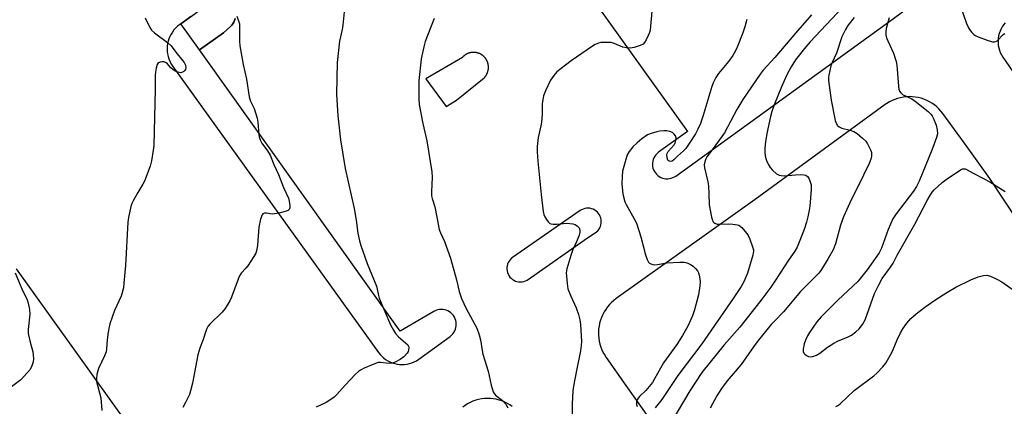
# Model space of a CAD drawing. Units: inches. Extents: x 1249765 to 1255765, y 521454 to 525454.
# Drawn here: x 1253359 to 1253721, y 521720 to 521862 of the extents above; entities that cross this region are included whole.
import ezdxf

# ---------------------------------------------------------------- set-up
doc = ezdxf.new("R2010")
doc.units = ezdxf.units.IN
doc.header["$MEASUREMENT"] = 0
for name, color, linetype in [('CULTRL-Pad', 6, 'Continuous'), ('TRANS-Parking Lot', 4, 'Continuous'), ('Undefined', 1, 'Continuous')]:
    doc.layers.add(name, color=color, linetype=linetype)

msp = doc.modelspace()

# ---------------------------------------------------------------- linework, layer by layer
at = {"layer": 'CULTRL-Pad'}
msp.add_lwpolyline([(1253437.95, 521862.16), (1253437.75, 521861.51), (1253437.47, 521860.89), (1253437.12, 521860.3), (1253436.71, 521859.76), (1253436.23, 521859.28), (1253433.7, 521856.97), (1253424.83, 521850.75), (1253418.02, 521860.3), (1253428.95, 521868.23)], dxfattribs=at)
at = {"layer": 'TRANS-Parking Lot'}
for points in [[(1253555.01, 521889.26, 0), (1253604.24, 521820.76, 0), (1253593.54, 521813.07, 0), (1253593.03, 521812.66, 0), (1253592.58, 521812.18, 0), (1253592.18, 521811.66, 0), (1253591.86, 521811.09, 0), (1253591.6, 521810.48, 0), (1253591.43, 521809.85, 0), (1253591.33, 521809.2, 0), (1253591.3, 521808.55, 0), (1253591.36, 521807.89, 0), (1253591.5, 521807.25, 0), (1253591.72, 521806.63, 0), (1253592.01, 521806.04, 0), (1253592.36, 521805.49, 0), (1253592.79, 521804.99, 0), (1253593.27, 521804.54, 0), (1253593.8, 521804.16, 0), (1253594.37, 521803.84, 0), (1253594.98, 521803.59, 0), (1253595.61, 521803.42, 0), (1253596.26, 521803.33, 0), (1253596.92, 521803.32, 0), (1253597.57, 521803.39, 0), (1253598.21, 521803.53, 0), (1253598.83, 521803.76, 0), (1253599.42, 521804.05, 0), (1253599.85, 521804.33, 0), (1253678.52, 521861.28, 0), (1253737.61, 521904.68, 0)], [(1253421.59, 521862.89, 0), (1253419.69, 521861.52, 0), (1253418.02, 521860.3, 0), (1253417.49, 521859.92, 0), (1253416.75, 521859.34, 0), (1253416.07, 521858.69, 0), (1253415.44, 521857.99, 0), (1253414.88, 521857.24, 0), (1253414.38, 521856.44, 0), (1253413.95, 521855.61, 0), (1253413.6, 521854.74, 0), (1253413.32, 521853.84, 0), (1253413.12, 521852.93, 0), (1253412.99, 521851.99, 0), (1253412.95, 521851.06, 0), (1253412.98, 521850.12, 0), (1253413.1, 521849.19, 0), (1253413.29, 521848.27, 0), (1253413.56, 521847.37, 0), (1253413.91, 521846.5, 0), (1253414.33, 521845.66, 0), (1253415.02, 521844.56, 0), (1253490.62, 521739.58, 0), (1253491.19, 521738.86, 0), (1253491.82, 521738.18, 0), (1253492.5, 521737.56, 0), (1253493.24, 521737.01, 0), (1253494.02, 521736.52, 0), (1253494.84, 521736.1, 0), (1253495.69, 521735.75, 0), (1253496.57, 521735.48, 0), (1253497.48, 521735.28, 0), (1253498.39, 521735.16, 0), (1253499.31, 521735.13, 0), (1253500.23, 521735.17, 0), (1253501.15, 521735.29, 0), (1253502.05, 521735.5, 0), (1253502.92, 521735.77, 0), (1253503.78, 521736.13, 0), (1253504.59, 521736.55, 0), (1253505.49, 521737.13, 0), (1253516.94, 521745.46, 0), (1253517.45, 521745.88, 0), (1253517.91, 521746.36, 0), (1253518.3, 521746.89, 0), (1253518.63, 521747.47, 0), (1253518.88, 521748.08, 0), (1253519.06, 521748.72, 0), (1253519.17, 521749.37, 0), (1253519.19, 521750.03, 0), (1253519.13, 521750.69, 0), (1253519, 521751.34, 0), (1253518.78, 521751.97, 0), (1253518.5, 521752.57, 0), (1253518.14, 521753.12, 0), (1253517.72, 521753.63, 0), (1253517.24, 521754.09, 0), (1253516.71, 521754.49, 0), (1253516.13, 521754.81, 0), (1253515.52, 521755.07, 0), (1253514.88, 521755.25, 0), (1253514.23, 521755.35, 0), (1253513.57, 521755.38, 0), (1253512.91, 521755.32, 0), (1253512.26, 521755.19, 0), (1253511.63, 521754.97, 0), (1253510.92, 521754.62, 0), (1253498.59, 521747.36, 0), (1253424.83, 521850.75, 0), (1253430.66, 521854.84, 0), (1253433.7, 521856.97, 0), (1253436.23, 521859.28, 0), (1253436.71, 521859.76, 0), (1253437.12, 521860.3, 0), (1253437.47, 521860.89, 0), (1253437.75, 521861.51, 0), (1253437.95, 521862.16, 0)], [(1253720.95, 521860.62, 0), (1253720.37, 521859.93, 0), (1253719.86, 521859.19, 0), (1253719.41, 521858.41, 0), (1253719.04, 521857.59, 0), (1253718.74, 521856.74, 0), (1253718.51, 521855.87, 0), (1253718.37, 521854.98, 0), (1253718.3, 521854.08, 0), (1253718.31, 521853.18, 0), (1253718.41, 521852.29, 0), (1253718.58, 521851.41, 0), (1253718.83, 521850.54, 0), (1253719.15, 521849.7, 0), (1253719.55, 521848.9, 0), (1253720.11, 521848, 0), (1253744.4, 521812.75, 0)], [(1253740.64, 521765.12, 0), (1253715.3, 521803.47, 0), (1253711.25, 521809.05, 0), (1253708.76, 521812.48, 0), (1253705.56, 521816.89, 0), (1253697.99, 521827.32, 0), (1253697.31, 521828.18, 0), (1253696.57, 521828.99, 0), (1253695.78, 521829.75, 0), (1253694.93, 521830.44, 0), (1253694.03, 521831.07, 0), (1253693.09, 521831.64, 0), (1253692.1, 521832.13, 0), (1253691.09, 521832.55, 0), (1253690.05, 521832.9, 0), (1253688.98, 521833.17, 0), (1253687.9, 521833.36, 0), (1253686.81, 521833.48, 0), (1253685.71, 521833.51, 0), (1253684.61, 521833.46, 0), (1253683.52, 521833.34, 0), (1253682.44, 521833.13, 0), (1253681.38, 521832.85, 0), (1253680.35, 521832.49, 0), (1253679.34, 521832.05, 0), (1253678.36, 521831.55, 0), (1253677.43, 521830.97, 0), (1253676.88, 521830.59, 0), (1253629.04, 521795.76, 0), (1253578.02, 521759.36, 0), (1253577.13, 521758.68, 0), (1253576.29, 521757.94, 0), (1253575.51, 521757.15, 0), (1253574.79, 521756.3, 0), (1253574.13, 521755.4, 0), (1253573.54, 521754.45, 0), (1253573.01, 521753.47, 0), (1253572.56, 521752.45, 0), (1253572.18, 521751.4, 0), (1253571.88, 521750.33, 0), (1253571.66, 521749.23, 0), (1253571.51, 521748.13, 0), (1253571.45, 521747.01, 0), (1253571.46, 521745.9, 0), (1253571.56, 521744.79, 0), (1253571.73, 521743.69, 0), (1253571.98, 521742.6, 0), (1253572.31, 521741.54, 0), (1253572.72, 521740.5, 0), (1253573.2, 521739.49, 0), (1253573.75, 521738.52, 0), (1253574.27, 521737.73, 0), (1253581.55, 521727.44, 0), (1253616.82, 521677.7, 0)], [(1253320.14, 521743.24, 0), (1253379.86, 521660.66, 0), (1253386.63, 521651.45, 0), (1253387.28, 521650.77, 0), (1253388.46, 521650.28, 0), (1253390.14, 521650.32, 0), (1253392.97, 521651.88, 0), (1253419.48, 521671.51, 0), (1253422.78, 521674.43, 0), (1253423.09, 521675.78, 0), (1253423.24, 521677.16, 0), (1253421.01, 521681.78, 0), (1253357.59, 521770.33, 0)], [(1253539.8, 521719.68, 0), (1253538.91, 521720.31, 0), (1253537.97, 521720.86, 0), (1253537, 521721.35, 0), (1253535.99, 521721.77, 0), (1253534.95, 521722.11, 0), (1253533.89, 521722.37, 0), (1253532.82, 521722.56, 0), (1253531.73, 521722.66, 0), (1253530.64, 521722.69, 0), (1253529.55, 521722.63, 0), (1253528.47, 521722.5, 0), (1253527.4, 521722.29, 0), (1253526.35, 521722, 0), (1253525.32, 521721.63, 0), (1253524.33, 521721.19, 0), (1253523.36, 521720.68, 0), (1253522.44, 521720.1, 0), (1253521.56, 521719.45, 0)]]:
    msp.add_polyline3d(points, dxfattribs=at)
for points in [[(1253508.04, 521839.99, 0), (1253515.52, 521829.89, 0), (1253519.32, 521832.26, 0), (1253529.4, 521840.38, 0), (1253529.49, 521840.47, 0), (1253529.58, 521840.56, 0), (1253529.66, 521840.66, 0), (1253529.74, 521840.75, 0), (1253529.82, 521840.85, 0), (1253529.9, 521840.96, 0), (1253529.98, 521841.06, 0), (1253530.06, 521841.17, 0), (1253530.13, 521841.28, 0), (1253530.2, 521841.39, 0), (1253530.27, 521841.5, 0), (1253530.34, 521841.62, 0), (1253530.4, 521841.74, 0), (1253530.47, 521841.87, 0), (1253530.52, 521841.99, 0), (1253530.58, 521842.12, 0), (1253530.64, 521842.25, 0), (1253530.68, 521842.38, 0), (1253530.73, 521842.51, 0), (1253530.78, 521842.65, 0), (1253530.82, 521842.78, 0), (1253530.86, 521842.92, 0), (1253530.89, 521843.06, 0), (1253530.92, 521843.2, 0), (1253530.95, 521843.34, 0), (1253530.97, 521843.48, 0), (1253530.99, 521843.63, 0), (1253531, 521843.77, 0), (1253531.01, 521843.91, 0), (1253531.02, 521844.06, 0), (1253531.03, 521844.21, 0), (1253531.03, 521844.35, 0), (1253531.02, 521844.5, 0), (1253531.02, 521844.64, 0), (1253531.01, 521844.79, 0), (1253530.99, 521844.93, 0), (1253530.97, 521845.07, 0), (1253530.95, 521845.22, 0), (1253530.92, 521845.36, 0), (1253530.89, 521845.5, 0), (1253530.86, 521845.64, 0), (1253530.82, 521845.78, 0), (1253530.78, 521845.91, 0), (1253530.74, 521846.05, 0), (1253530.69, 521846.18, 0), (1253530.64, 521846.31, 0), (1253530.59, 521846.44, 0), (1253530.53, 521846.57, 0), (1253530.47, 521846.7, 0), (1253530.41, 521846.82, 0), (1253530.35, 521846.94, 0), (1253530.28, 521847.06, 0), (1253530.21, 521847.18, 0), (1253530.14, 521847.29, 0), (1253530.06, 521847.4, 0), (1253529.99, 521847.51, 0), (1253529.91, 521847.61, 0), (1253529.83, 521847.72, 0), (1253529.75, 521847.82, 0), (1253529.66, 521847.91, 0), (1253529.58, 521848.01, 0), (1253529.49, 521848.1, 0), (1253529.41, 521848.19, 0), (1253529.32, 521848.27, 0), (1253529.23, 521848.36, 0), (1253529.13, 521848.44, 0), (1253529.04, 521848.52, 0), (1253528.94, 521848.6, 0), (1253528.84, 521848.68, 0), (1253528.73, 521848.76, 0), (1253528.63, 521848.83, 0), (1253528.52, 521848.9, 0), (1253528.4, 521848.97, 0), (1253528.29, 521849.04, 0), (1253528.17, 521849.11, 0), (1253528.05, 521849.17, 0), (1253527.93, 521849.23, 0), (1253527.81, 521849.29, 0), (1253527.68, 521849.34, 0), (1253527.55, 521849.4, 0), (1253527.42, 521849.44, 0), (1253527.29, 521849.49, 0), (1253527.16, 521849.53, 0), (1253527.02, 521849.57, 0), (1253526.89, 521849.61, 0), (1253526.75, 521849.64, 0), (1253526.61, 521849.67, 0), (1253526.47, 521849.7, 0), (1253526.32, 521849.72, 0), (1253526.18, 521849.74, 0), (1253526.04, 521849.75, 0), (1253525.89, 521849.76, 0), (1253525.75, 521849.77, 0), (1253525.61, 521849.77, 0), (1253525.46, 521849.77, 0), (1253525.31, 521849.77, 0), (1253525.17, 521849.76, 0), (1253525.03, 521849.74, 0), (1253524.88, 521849.73, 0), (1253524.74, 521849.71, 0), (1253524.6, 521849.68, 0), (1253524.45, 521849.66, 0), (1253524.31, 521849.63, 0), (1253524.17, 521849.59, 0), (1253524.04, 521849.55, 0), (1253523.9, 521849.51, 0), (1253523.77, 521849.47, 0), (1253523.63, 521849.42, 0), (1253523.5, 521849.37, 0), (1253523.37, 521849.31, 0), (1253523.24, 521849.25, 0), (1253523.12, 521849.19, 0), (1253523, 521849.13, 0), (1253522.87, 521849.06, 0), (1253522.76, 521849, 0), (1253522.64, 521848.92, 0), (1253522.53, 521848.85, 0), (1253522.42, 521848.77, 0), (1253522.31, 521848.7, 0), (1253522.2, 521848.61, 0), (1253522.1, 521848.53, 0), (1253522, 521848.45, 0), (1253521.9, 521848.36, 0), (1253521.81, 521848.28, 0), (1253521.72, 521848.19, 0), (1253521.63, 521848.1, 0), (1253521.54, 521848.01, 0), (1253521.46, 521847.92, 0)], [(1253542.12, 521765.5, 0), (1253542.75, 521765.47, 0), (1253543.38, 521765.51, 0), (1253543.99, 521765.64, 0), (1253544.59, 521765.84, 0), (1253545.2, 521766.14, 0), (1253567.38, 521781.65, 0), (1253570.22, 521783.46, 0), (1253570.73, 521783.83, 0), (1253571.18, 521784.27, 0), (1253571.58, 521784.75, 0), (1253571.91, 521785.29, 0), (1253572.17, 521785.86, 0), (1253572.35, 521786.46, 0), (1253572.46, 521787.08, 0), (1253572.49, 521787.71, 0), (1253572.44, 521788.33, 0), (1253572.31, 521788.95, 0), (1253572.1, 521789.54, 0), (1253571.82, 521790.1, 0), (1253571.47, 521790.62, 0), (1253571.06, 521791.1, 0), (1253570.59, 521791.51, 0), (1253570.07, 521791.87, 0), (1253569.51, 521792.15, 0), (1253568.92, 521792.36, 0), (1253568.3, 521792.5, 0), (1253567.68, 521792.56, 0), (1253567.05, 521792.53, 0), (1253566.43, 521792.43, 0), (1253565.83, 521792.25, 0), (1253565.25, 521791.99, 0), (1253564.74, 521791.68, 0), (1253539.9, 521774.48, 0), (1253539.41, 521774.09, 0), (1253538.97, 521773.64, 0), (1253538.59, 521773.14, 0), (1253538.28, 521772.59, 0), (1253538.04, 521772.01, 0), (1253537.87, 521771.41, 0), (1253537.78, 521770.78, 0), (1253537.78, 521770.16, 0), (1253537.85, 521769.53, 0), (1253538, 521768.92, 0), (1253538.23, 521768.34, 0), (1253538.53, 521767.78, 0), (1253538.89, 521767.27, 0), (1253539.32, 521766.81, 0), (1253539.81, 521766.41, 0), (1253540.34, 521766.08, 0), (1253540.91, 521765.81, 0), (1253541.5, 521765.62, 0)]]:
    msp.add_polyline3d(points, close=True, dxfattribs=at)
at = {"layer": 'Undefined'}
for points, elevation in [([(1253478.24, 521867.1), (1253477.49, 521859.81), (1253477.22, 521858.16), (1253476.31, 521853.86), (1253475.41, 521845.99), (1253475.21, 521834.37), (1253475.72, 521826.44), (1253476.66, 521817.66), (1253478.41, 521807.15), (1253481.68, 521792.39), (1253482.43, 521788.14), (1253483.08, 521783.37), (1253483.64, 521780.54), (1253484.15, 521778.86), (1253486.49, 521772.18), (1253489.85, 521763.97), (1253490.15, 521762.84), (1253490.56, 521760.51), (1253490.86, 521759.52), (1253495.08, 521749.69), (1253496.07, 521747.7), (1253496.88, 521746.52), (1253498.02, 521745.34), (1253500.6, 521743.12), (1253501.36, 521742.34), (1253501.61, 521741.9), (1253501.71, 521741.43), (1253501.62, 521740.42), (1253501.46, 521739.92), (1253501.1, 521739.26), (1253499.98, 521737.97), (1253498.54, 521736.93), (1253496.7, 521735.95), (1253495.61, 521735.65), (1253494.5, 521735.55), (1253493.38, 521735.6), (1253491.31, 521735.94), (1253490.53, 521735.9), (1253488.87, 521735.33), (1253485.3, 521733.78), (1253483.97, 521733.11), (1253483.27, 521732.6), (1253482.21, 521731.58), (1253478.33, 521727.55), (1253475.3, 521724.15), (1253474.27, 521723.17), (1253473.08, 521722.33), (1253471.34, 521721.25), (1253467.67, 521719.44)], 468), ([(1253663.13, 521868.3), (1253649.24, 521853.62), (1253647.66, 521851.79), (1253643.88, 521847.02), (1253642.29, 521844.47), (1253640.93, 521841.96), (1253640.17, 521840.37), (1253638.74, 521837.12), (1253636.04, 521830.44), (1253635.19, 521828.1), (1253634.69, 521826.16), (1253633.39, 521820.01), (1253632.9, 521816.86), (1253632.64, 521814.54), (1253632.64, 521812.82), (1253632.84, 521811.15), (1253633.21, 521810.05), (1253633.85, 521808.72), (1253634.61, 521807.46), (1253635.38, 521806.57), (1253636.89, 521805.18), (1253637.84, 521804.65), (1253638.57, 521804.51), (1253639.67, 521804.47), (1253643.87, 521804.84), (1253645.58, 521804.9), (1253646.97, 521804.85), (1253647.73, 521804.68), (1253648.3, 521804.23), (1253648.73, 521803.53), (1253649.31, 521802.21), (1253649.63, 521801.1), (1253649.64, 521799.37), (1253649.1, 521793.24), (1253648.88, 521791.83), (1253648.36, 521789.33), (1253647.87, 521787.42), (1253647.06, 521784.72), (1253644.5, 521778.27), (1253643.65, 521776.75), (1253641.36, 521773.44), (1253636.52, 521766.06), (1253634.77, 521763.56), (1253631.52, 521759.19), (1253625.26, 521751.2), (1253623.36, 521748.91), (1253617.66, 521742.4), (1253609.47, 521732.17), (1253605.06, 521725.45), (1253598.38, 521714.34)], 458), ([(1253704.4, 521867.1), (1253706.75, 521860.4), (1253707.42, 521858.82), (1253707.87, 521858.14), (1253708.74, 521857.07), (1253709.31, 521856.48), (1253709.96, 521855.98), (1253711, 521855.48), (1253714.3, 521854.21), (1253716.22, 521853.59), (1253717.01, 521853.58), (1253717.49, 521853.73), (1253717.93, 521853.99), (1253718.52, 521854.53), (1253719.78, 521855.99), (1253720.18, 521856.33), (1253720.78, 521856.66)], 452), ([(1253591.09, 521864.85), (1253590.41, 521857.9), (1253590.18, 521857.09), (1253589.74, 521855.99), (1253588.99, 521854.37), (1253588.42, 521853.37), (1253587.85, 521852.79), (1253586.83, 521852.29), (1253584.58, 521851.55), (1253583.16, 521851.3), (1253581.78, 521851.4), (1253580.41, 521851.69), (1253577.22, 521853.03), (1253576.09, 521853.36), (1253574.92, 521853.45), (1253573.14, 521853.45), (1253572.27, 521853.37), (1253571.47, 521853.17), (1253570.22, 521852.64), (1253569.25, 521852.08), (1253561.42, 521846.69), (1253559.34, 521845.12), (1253556.21, 521842.56), (1253555.03, 521841.23), (1253553.85, 521839.53), (1253551.97, 521835.65), (1253551.27, 521833.78), (1253550.96, 521832.39), (1253550.75, 521830.98), (1253550.75, 521827), (1253550.52, 521824.15), (1253550.28, 521822.74), (1253549.34, 521818.53), (1253548.94, 521815.22), (1253548.97, 521813.23), (1253549.17, 521809.81), (1253550.35, 521797.61), (1253551.13, 521791.31), (1253551.36, 521790.2), (1253551.69, 521789.42), (1253552.31, 521788.44), (1253553, 521787.54), (1253553.59, 521786.98), (1253554.04, 521786.76), (1253554.8, 521786.63), (1253556.18, 521786.63), (1253559.88, 521787), (1253562.09, 521786.76), (1253562.87, 521786.52), (1253563.81, 521785.89), (1253564.35, 521785.28), (1253564.63, 521784.53), (1253564.65, 521783.7), (1253564.39, 521782.6), (1253563.4, 521780.22), (1253562.09, 521777.4), (1253561.28, 521775.18), (1253559.88, 521770.24), (1253559.64, 521768.79), (1253559.67, 521767.61), (1253559.91, 521764.95), (1253560.25, 521762.92), (1253561.26, 521760.27), (1253563.24, 521755.9), (1253564.07, 521753.47), (1253564.61, 521751.55), (1253564.83, 521749.81), (1253565.18, 521743.6), (1253565.14, 521742.13), (1253564.89, 521740.11), (1253563.41, 521732.94), (1253562.33, 521727.22), (1253562.09, 521725.48), (1253561.81, 521720.73), (1253561.86, 521713)], 464), ([(1253404.86, 521862.42), (1253406.47, 521859.2), (1253407.22, 521857.93), (1253408.25, 521856.91), (1253413.04, 521853.38), (1253414.43, 521852.11), (1253416.09, 521849.87), (1253419.16, 521846.07), (1253419.63, 521845.02), (1253419.79, 521843.93), (1253419.66, 521843.45), (1253419.4, 521843.05), (1253419.05, 521842.71), (1253418.63, 521842.45), (1253417.92, 521842.31), (1253416.88, 521842.49), (1253415.88, 521842.9), (1253414.97, 521843.53), (1253414.35, 521844.11), (1253413.01, 521845.61), (1253412.61, 521845.95), (1253411.9, 521846.23), (1253411.11, 521846.28), (1253410.34, 521846.19), (1253409.7, 521845.91), (1253409.29, 521845.3), (1253408.9, 521843.95), (1253408.64, 521842.52), (1253408.57, 521841.43), (1253408.59, 521836.2), (1253408.01, 521815.61), (1253407.83, 521813.89), (1253407.19, 521809.92), (1253406.66, 521807.96), (1253404.59, 521802.42), (1253404.04, 521801.37), (1253402.19, 521798.33), (1253400.46, 521795.3), (1253399.94, 521794.27), (1253399.58, 521793.17), (1253398.75, 521789.15), (1253398.48, 521787.43), (1253397.62, 521771.55), (1253397.08, 521765.01), (1253396.84, 521763.25), (1253395.99, 521760.23), (1253393.55, 521754.92), (1253391.87, 521750.14), (1253391.6, 521749.01), (1253391.3, 521747.02), (1253390.93, 521744.16), (1253390.66, 521740.95), (1253390.47, 521739.83), (1253389.94, 521738.34), (1253387.66, 521733.66), (1253387.41, 521732.85), (1253387.15, 521731.46), (1253386.98, 521730.06), (1253387, 521728.93), (1253388.53, 521722.95), (1253388.88, 521718.32)], 472), ([(1253438.56, 521863.06), (1253439.18, 521861.4), (1253439.49, 521860.27), (1253439.59, 521859.1), (1253439.55, 521853.85), (1253439.64, 521852.12), (1253440.94, 521845.36), (1253442.14, 521839.92), (1253443.1, 521833.49), (1253443.6, 521831.86), (1253444.91, 521829.17), (1253446.06, 521825.61), (1253446.29, 521824.18), (1253446.58, 521819.53), (1253446.74, 521818.71), (1253447.07, 521817.66), (1253447.7, 521816.43), (1253449.82, 521813.65), (1253450.79, 521811.96), (1253452.18, 521808.53), (1253453.84, 521804.95), (1253455.73, 521800.11), (1253457.52, 521796.22), (1253457.82, 521795.14), (1253457.99, 521793.47), (1253457.97, 521792.69), (1253457.76, 521792.04), (1253457.4, 521791.74), (1253456.67, 521791.43), (1253454.12, 521790.77), (1253452.41, 521790.43), (1253451.57, 521790.41), (1253449.47, 521790.74), (1253448.76, 521790.71), (1253448.16, 521790.48), (1253447.85, 521790.12), (1253447.27, 521788.53), (1253446.58, 521785.62), (1253446.19, 521779.02), (1253445.92, 521777.37), (1253445.55, 521776.05), (1253444.86, 521774.78), (1253442.61, 521771.39), (1253441.9, 521770.48), (1253440.16, 521768.63), (1253439.58, 521767.77), (1253439, 521766.43), (1253436.64, 521759.82), (1253435.96, 521758.5), (1253434.27, 521755.69), (1253433.18, 521754.33), (1253428.63, 521749.92), (1253427.9, 521749.05), (1253427.51, 521748.39), (1253427.11, 521747.4), (1253426.18, 521744.39), (1253424.97, 521741.2), (1253424.19, 521738.69), (1253422.21, 521728.24), (1253421.56, 521725.51), (1253421.12, 521724.17), (1253419.67, 521721.22), (1253418.65, 521719.39)], 470), ([(1253511.05, 521862.19), (1253507.74, 521853.72), (1253507.22, 521851.74), (1253506.3, 521847.43), (1253505.44, 521839.27), (1253505.47, 521832.72), (1253505.62, 521830.64), (1253506.93, 521823.62), (1253508.43, 521817.3), (1253510.23, 521805.95), (1253510.28, 521804), (1253510.1, 521798.54), (1253510.15, 521797.08), (1253510.38, 521796.07), (1253511.35, 521793.07), (1253512.03, 521789.23), (1253512.94, 521784.71), (1253513.38, 521783.46), (1253514.87, 521780.36), (1253517.08, 521774.22), (1253519.29, 521766.21), (1253520.31, 521761.9), (1253521.12, 521759.37), (1253522.81, 521755.72), (1253526.71, 521748.47), (1253527.65, 521746.09), (1253528.16, 521744.2), (1253528.71, 521740.33), (1253528.99, 521738.93), (1253530.97, 521732.66), (1253532.06, 521727.57), (1253532.74, 521725.17), (1253533.12, 521724.48), (1253533.65, 521723.9), (1253536.13, 521721.96), (1253537.44, 521720.64), (1253538.21, 521719.26)], 466), ([(1253626.03, 521861.86), (1253625.28, 521859.11), (1253624.52, 521856.9), (1253622.43, 521851.73), (1253621.82, 521850.39), (1253620.85, 521848.59), (1253619.31, 521846.37), (1253615.54, 521841.99), (1253614.62, 521840.56), (1253613.68, 521838.81), (1253613.09, 521837.19), (1253609.86, 521826.19), (1253608.95, 521823.68), (1253608.01, 521821.55), (1253607.07, 521819.89), (1253605.07, 521816.63), (1253603.53, 521814.51), (1253602.77, 521813.67), (1253600.53, 521811.7), (1253599.15, 521810.32), (1253598.53, 521809.86), (1253598.08, 521809.73), (1253597.4, 521809.82), (1253597.03, 521810.05), (1253596.9, 521810.24), (1253596.67, 521810.99), (1253596.63, 521812.12), (1253596.74, 521812.68), (1253597.12, 521813.4), (1253599.22, 521815.82), (1253599.72, 521816.81), (1253599.93, 521817.61), (1253599.99, 521818.4), (1253599.78, 521819.13), (1253599.32, 521819.77), (1253598.7, 521820.28), (1253597.71, 521820.71), (1253596.62, 521820.94), (1253595.46, 521820.96), (1253594, 521820.86), (1253592.85, 521820.64), (1253590.88, 521820.02), (1253589.54, 521819.44), (1253587.44, 521818.07), (1253585.63, 521816.57), (1253584.12, 521815.12), (1253582.75, 521813.35), (1253582.16, 521812.41), (1253581.71, 521811.34), (1253580.35, 521806.14), (1253580.16, 521804.36), (1253580.08, 521801.37), (1253580.44, 521797.87), (1253580.77, 521796.19), (1253581.2, 521794.9), (1253581.63, 521793.88), (1253584.58, 521788.7), (1253585.39, 521787.01), (1253587.07, 521782.04), (1253588.71, 521775.36), (1253589.35, 521773.74), (1253589.88, 521772.76), (1253590.23, 521772.36), (1253590.69, 521772.08), (1253591.48, 521771.85), (1253592.04, 521771.8), (1253593.18, 521771.9), (1253596.64, 521772.44), (1253601.37, 521772.71), (1253603.01, 521772.7), (1253603.54, 521772.62), (1253604.33, 521772.37), (1253605.34, 521771.89), (1253606.28, 521771.22), (1253607.14, 521770.43), (1253607.82, 521769.56), (1253608.18, 521768.82), (1253608.42, 521768.01), (1253608.7, 521766.62), (1253608.82, 521765.49), (1253608.71, 521764.02), (1253608.2, 521760.79), (1253606.77, 521755.19), (1253606, 521753), (1253604.3, 521749.27), (1253602.33, 521745.78), (1253600.29, 521742.47), (1253595.35, 521735.74), (1253592.05, 521729.83), (1253591.27, 521728.57), (1253588.9, 521725.56), (1253586.6, 521723.44), (1253586.03, 521722.83), (1253585.65, 521722.15), (1253585.42, 521721.42), (1253585.39, 521720.45), (1253585.72, 521719.7)], 462), ([(1253665.49, 521862.56), (1253663.15, 521859.64), (1253662.22, 521858.17), (1253660.95, 521855.52), (1253659, 521849.44), (1253657.36, 521846.09), (1253656.88, 521844.8), (1253656.09, 521841.43), (1253655.99, 521840.61), (1253656.03, 521839.45), (1253656.93, 521832.19), (1253658.43, 521824.76), (1253658.77, 521823.72), (1253659.35, 521822.88), (1253659.91, 521822.38), (1253660.92, 521821.97), (1253663.97, 521821.25), (1253665.34, 521820.71), (1253666.52, 521819.93), (1253668.5, 521818.28), (1253669.73, 521817.12), (1253670.38, 521816.17), (1253671.51, 521813.79), (1253671.77, 521812.97), (1253671.84, 521812.44), (1253671.79, 521811.66), (1253671.58, 521810.61), (1253671, 521809), (1253666.83, 521800.45), (1253664.43, 521795.92), (1253661.53, 521789.34), (1253660.45, 521786.33), (1253658.58, 521779.5), (1253657.76, 521777.3), (1253655.94, 521774.03), (1253653.37, 521770.09), (1253652.39, 521768.73), (1253651.27, 521767.51), (1253645.74, 521761.93), (1253639.45, 521754.45), (1253636.11, 521751.07), (1253634.97, 521749.79), (1253630.16, 521743.91), (1253628.43, 521741.69), (1253623.87, 521735.09), (1253618.72, 521729.15), (1253616.68, 521726.36), (1253614.94, 521723.7), (1253612.56, 521719.09)], 456), ([(1253678.24, 521862.39), (1253677.2, 521858.49), (1253677.03, 521857.38), (1253677.07, 521856.26), (1253677.31, 521855.15), (1253677.76, 521854.06), (1253679.93, 521849.48), (1253680.89, 521846.47), (1253681.11, 521845.01), (1253681.73, 521837.39), (1253681.9, 521836.29), (1253682.14, 521835.52), (1253682.61, 521834.85), (1253683.24, 521834.32), (1253686.58, 521832.67), (1253687.84, 521831.85), (1253692.6, 521828.02), (1253693.67, 521827.04), (1253694.12, 521826.45), (1253694.52, 521825.69), (1253695.62, 521822.99), (1253696, 521821.31), (1253696.03, 521819.89), (1253695.68, 521818.5), (1253693.97, 521813.84), (1253689.36, 521802.45), (1253688.3, 521800.48), (1253687.26, 521798.8), (1253680.84, 521790.45), (1253679.69, 521788.7), (1253677.94, 521784.75), (1253675.48, 521777.84), (1253674.68, 521776.15), (1253670.27, 521769.88), (1253666.81, 521765.68), (1253659.59, 521758.88), (1253653.28, 521752.6), (1253651.74, 521750.8), (1253648.97, 521746.96), (1253648.25, 521745.7), (1253647.51, 521744.13), (1253647.07, 521742.75), (1253646.7, 521740.76), (1253646.66, 521739.95), (1253646.9, 521739.26), (1253647.26, 521738.9), (1253647.94, 521738.44), (1253648.7, 521738.09), (1253649.22, 521737.97), (1253650.28, 521738.11), (1253651.61, 521738.57), (1253652.86, 521739.27), (1253655.61, 521741.47), (1253658, 521743.03), (1253659.34, 521743.67), (1253663.23, 521745.25), (1253664.51, 521745.91), (1253666.07, 521747.09), (1253667.29, 521748.24), (1253668.45, 521749.85), (1253669.43, 521751.59), (1253672.9, 521761.25), (1253674.45, 521764.39), (1253675.76, 521766.67), (1253678.81, 521770.93), (1253679.79, 521772.42), (1253681.28, 521775.35), (1253687.68, 521786.62), (1253692.22, 521795.35), (1253693.11, 521796.9), (1253694.13, 521798.38), (1253694.87, 521799.3), (1253697.8, 521802.02), (1253699.19, 521803.06), (1253704.51, 521806.61), (1253705.25, 521806.95), (1253705.74, 521807.02), (1253706.2, 521806.96), (1253706.94, 521806.66), (1253709.16, 521805.41), (1253712.95, 521803.51), (1253715.26, 521802.25), (1253720.89, 521798.68)], 454), ([(1253357.03, 521768.81), (1253359.51, 521762.93), (1253361.44, 521758.89), (1253361.9, 521757.62), (1253362.35, 521755.35), (1253362.49, 521753.63), (1253361.87, 521748.01), (1253361.86, 521746.54), (1253362.56, 521743.33), (1253363.6, 521739.83), (1253363.76, 521738.7), (1253363.79, 521737.24), (1253363.65, 521736.1), (1253363.19, 521734.69), (1253362.54, 521733.35), (1253361.64, 521732.18), (1253359.2, 521729.57), (1253355.3, 521726.53)], 474), ([(1253658.65, 521719.68), (1253659.66, 521720.2), (1253660.35, 521720.67), (1253665.49, 521725.6), (1253672.72, 521731.03), (1253673.77, 521732.02), (1253675.96, 521734.29), (1253677.03, 521735.64), (1253678.84, 521738.7), (1253679.49, 521740.01), (1253681.24, 521744.2), (1253682.49, 521746.76), (1253683.32, 521748.24), (1253684.75, 521750.29), (1253686.31, 521751.99), (1253688.19, 521753.78), (1253691.37, 521756.17), (1253695.09, 521758.74), (1253699.46, 521761.56), (1253702.75, 521763.49), (1253708.36, 521766.27), (1253711.04, 521767.29), (1253712.93, 521767.85), (1253714.22, 521767.91), (1253715.56, 521767.56), (1253717.92, 521766.54), (1253719.69, 521765.47), (1253725.57, 521761.36)], 456)]:
    msp.add_lwpolyline(points, dxfattribs=dict(at, elevation=elevation))
msp.add_polyline3d([(1253649.74, 521863.49, 460), (1253643.85, 521856.78, 460), (1253636.3, 521847.93, 460), (1253632.03, 521843.17, 460), (1253630.93, 521841.8, 460), (1253624.55, 521832.5, 460), (1253622.33, 521828.82, 460), (1253618.89, 521822.3, 460), (1253617.74, 521820.27, 460), (1253613.24, 521813.95, 460), (1253611.31, 521811.42, 460), (1253610.89, 521810.69, 460), (1253610.5, 521809.6, 460), (1253610.35, 521808.47, 460), (1253610.42, 521807.33, 460), (1253611.61, 521802.19, 460), (1253611.85, 521800.74, 460), (1253612.04, 521797.78, 460), (1253612.13, 521793.78, 460), (1253613.02, 521789.22, 460), (1253613.31, 521788.12, 460), (1253613.53, 521787.63, 460), (1253613.82, 521787.25, 460), (1253614.18, 521786.99, 460), (1253615.09, 521786.67, 460), (1253616.23, 521786.63, 460), (1253619.18, 521786.78, 460), (1253620.9, 521786.7, 460), (1253622.55, 521786.45, 460), (1253623.05, 521786.26, 460), (1253623.51, 521785.96, 460), (1253624.13, 521785.4, 460), (1253625.3, 521784.12, 460), (1253626.03, 521783.22, 460), (1253626.5, 521782.5, 460), (1253627.09, 521781.16, 460), (1253628.13, 521778.41, 460), (1253628.43, 521777.31, 460), (1253628.47, 521776.71, 460), (1253628.2, 521775.3, 460), (1253626.21, 521768.63, 460), (1253624.89, 521765.53, 460), (1253623.94, 521763.77, 460), (1253621.01, 521759.37, 460), (1253609.43, 521742.69, 460), (1253600.66, 521731.08, 460), (1253594.8, 521722.24, 460), (1253592.26, 521719.28, 460)], dxfattribs=at)

doc.saveas('drawing.dxf')
